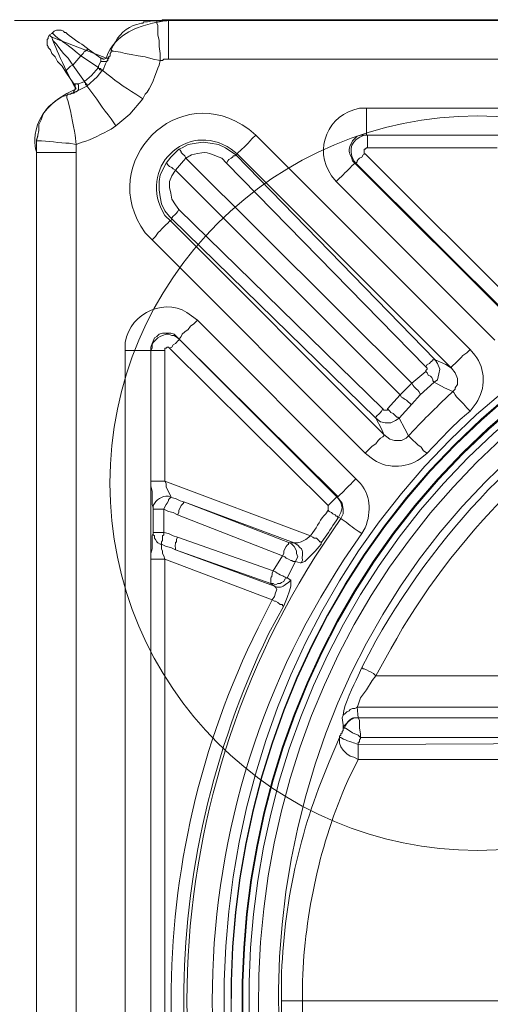
# Model space of a CAD drawing. Extents: x 21903 to 39780, y -19159 to 7520.
# Drawn here: x 35380 to 35522, y -11752 to -11454 of the extents above; entities that cross this region are included whole.
import ezdxf

# ---------------------------------------------------------------- set-up
doc = ezdxf.new("R2010")
doc.units = 0
doc.header["$LTSCALE"] = 12
doc.header["$MEASUREMENT"] = 0
doc.layers.get('0').update_dxf_attribs({"linetype": 'CONTINUOUS'})
doc.layers.add('SEDIM. KOMORA', color=1, linetype='CONTINUOUS', lineweight=9)

# ---------------------------------------------------------------- blocks, each defined once
blk = doc.blocks.new('STORMBRIXX blok PRESJEK - tlocrt')
for p, q in [((600, 600), (1200, 600)), ((600, 0), (1200, 0))]:
    blk.add_line(p, q)
blk.add_circle((740, 140), 111.14)
blk = doc.blocks.new('STORMBRIXX inspekcijsko okno - tlocrt')
at = {"lineweight": 18}
for points in [[(40.2, 297.07), (553.94, 297.07)], [(555.7, 297.07), (553.59, 297.07)], [(553.94, 297.07), (555.7, 297.07), (556.05, 296.72), (557.47, 296.72)], [(556.05, 296.72), (556.4, 296.72)], [(556.4, 296.72), (557.47, 296.72), (558.52, 296.72)], [(556.4, 284.74), (556.4, 286.84), (556.76, 288.96), (556.76, 290.72), (557.11, 292.49), (557.11, 295.3), (557.47, 296.01), (557.47, 296.72)], [(557.47, 296.72), (558.88, 296.72), (560.28, 296.37), (561.35, 296.37), (561.7, 296.01), (562.05, 296.01)], [(582.85, 283.32), (584.26, 285.43), (585.66, 286.84), (587.08, 288.61), (587.79, 289.66), (588.85, 290.72), (589.2, 291.78), (589.55, 292.13), (589.9, 292.49)], [(589.2, 292.84), (588.85, 293.19), (588.49, 293.55), (587.79, 293.89), (586.38, 293.89), (585.66, 293.55), (585.32, 293.19)], [(589.2, 292.84), (589.9, 292.49)], [(590.26, 288.61), (590.26, 288.96), (590.61, 289.31), (590.61, 291.09), (590.26, 291.42), (590.26, 291.78), (589.9, 292.49)], [(571.22, 287.9), (570.86, 287.55), (570.51, 287.55), (568.39, 287.19), (566.99, 286.84), (565.22, 286.49), (563.11, 286.14), (560.99, 285.78), (558.52, 285.08), (556.4, 284.74)], [(571.22, 287.9), (571.22, 287.19), (571.57, 286.84), (571.57, 286.14), (571.92, 285.78), (571.92, 285.43), (572.27, 285.08)], [(574.39, 285.43), (574.03, 285.43), (573.68, 285.08), (573.33, 285.08), (572.63, 285.43), (572.27, 285.43), (571.92, 285.78), (571.57, 286.14), (571.57, 286.49)], [(574.39, 285.43), (577.91, 287.9)], [(580.38, 286.14), (575.1, 282.61)], [(580.38, 286.14), (580.03, 286.49), (579.68, 286.84), (579.33, 287.55), (578.98, 287.55), (578.62, 287.9), (578.27, 287.9), (578.27, 288.25), (577.91, 287.9)], [(582.85, 283.32), (580.38, 286.14)], [(590.26, 288.61), (589.9, 288.25), (589.55, 287.9), (589.2, 286.84), (588.14, 285.78), (587.43, 284.37), (586.02, 282.97), (584.97, 281.2)], [(553.94, 285.08), (40.2, 285.08)], [(556.4, 284.74), (555.7, 284.74), (555.35, 285.08), (553.94, 285.08)], [(574.03, 281.9), (573.68, 281.9), (572.98, 283.67), (572.27, 285.08)], [(574.39, 284.37), (572.63, 284.37), (572.27, 284.74), (572.27, 285.08)], [(574.39, 284.37), (574.74, 283.67), (575.1, 282.97), (575.1, 282.61), (575.1, 282.27), (574.39, 282.27), (574.39, 281.9), (574.03, 281.9)], [(574.39, 285.43), (574.39, 284.37)], [(579.33, 278.38), (582.85, 283.32)], [(584.97, 281.2), (584.97, 281.56), (584.62, 281.9), (584.26, 282.27), (583.91, 282.61), (583.55, 282.97), (582.85, 283.32)], [(575.1, 282.61), (575.1, 282.27), (574.74, 282.27), (574.74, 281.9), (574.03, 281.9), (574.03, 281.56)], [(574.03, 281.56), (574.03, 281.9)], [(578.62, 276.97), (575.45, 279.79), (574.03, 281.56)], [(575.1, 282.61), (575.1, 282.61)], [(575.1, 282.61), (577.21, 280.14), (579.33, 278.38)], [(584.97, 281.2), (582.5, 277.67)], [(579.33, 278.38), (579.33, 278.02), (578.98, 278.02), (578.98, 277.32), (578.62, 277.32), (578.62, 276.97)], [(579.33, 278.38), (579.33, 278.02), (578.98, 278.02), (578.98, 277.67), (578.62, 277.67), (578.62, 276.97)], [(579.33, 278.38), (579.33, 278.38)], [(579.33, 278.38), (580.03, 278.02), (581.09, 277.67), (581.44, 277.67)], [(581.44, 277.67), (581.09, 277.32), (581.09, 275.92), (581.44, 275.56), (581.79, 275.21)], [(581.44, 277.67), (582.5, 277.67)], [(583.55, 274.5), (582.85, 274.86), (582.5, 275.21), (582.5, 275.56), (582.15, 275.92), (582.15, 277.32), (582.5, 277.67)], [(581.79, 275.21), (581.44, 275.56), (580.03, 276.26), (578.62, 276.97)], [(578.62, 276.97), (578.62, 276.97)], [(581.79, 275.21), (582.15, 275.21), (582.5, 274.86), (583.2, 274.86), (583.55, 274.5), (584.26, 274.5), (584.62, 274.15)], [(569.8, 264.98), (565.57, 268.51), (561.7, 273.09)], [(99.79, 270.27), (494, 270.27)], [(593.08, 265.34), (593.08, 263.57), (593.43, 262.16), (593.78, 260.39)], [(494, 262.16), (99.79, 262.16)], [(454.5, 262.16), (493.64, 262.16)], [(462.61, 197.28), (527.49, 262.16)], [(493.64, 262.16), (494, 262.16)], [(497.51, 253.7), (498.23, 254.4), (498.58, 255.46), (498.93, 256.16), (499.28, 257.23), (499.28, 257.93), (498.93, 258.99), (498.58, 259.69), (498.23, 260.39), (497.51, 261.11), (496.82, 261.81), (495.76, 262.16), (494, 262.16)], [(533.49, 256.16), (536.66, 258.29), (538.77, 259.34), (541.25, 259.69), (543.36, 260.04), (545.48, 259.69), (547.94, 259.34), (549.71, 258.29), (550.76, 257.93)], [(593.43, 261.81), (593.78, 260.75)], [(593.78, 260.39), (593.78, 259.34)], [(593.78, 259.34), (593.78, 259.34)], [(446.75, 208.92), (494.35, 256.52)], [(493.64, 258.29), (454.5, 258.29)], [(533.13, 256.52), (468.25, 191.64)], [(494.35, 256.52), (494.7, 256.52), (494.7, 257.93), (494.35, 257.93), (494, 258.29), (493.64, 258.29)], [(497.17, 253.7), (496.82, 254.05), (496.82, 254.4), (496.47, 254.76), (496.11, 255.12), (495.4, 255.46), (495.05, 256.16), (494.35, 256.52)], [(533.49, 256.16), (533.13, 256.52)], [(550.76, 257.93), (551.82, 256.87), (553.23, 255.46), (554.64, 253.7)], [(581.79, 256.87), (581.79, -256.87)], [(593.78, 256.52), (593.78, 258.63)], [(593.78, -256.87), (593.78, 256.87)], [(497.17, 253.7), (449.57, 206.1)], [(449.57, 205.74), (497.51, 253.7)], [(473.19, 194.12), (533.49, 256.16)], [(536.31, 253.7), (476.01, 191.99)], [(480.24, 187.06), (548.65, 255.12)], [(497.51, 253.7), (497.17, 253.7)], [(533.49, 256.16), (533.84, 255.83), (534.19, 255.83), (534.54, 255.46), (534.9, 255.12), (535.6, 254.76), (535.96, 254.4), (536.31, 253.7)], [(551.82, 251.58), (549.36, 254.4), (548.65, 255.12)], [(554.64, 253.7), (554.29, 253.7), (554.29, 253.35), (553.94, 252.99), (553.59, 252.64), (552.88, 252.29), (552.53, 251.93), (551.82, 251.58)], [(554.64, 253.7), (556.4, 250.17), (556.76, 248.06), (556.76, 245.59), (556.4, 243.48), (556.05, 241.36), (555, 239.24), (553.59, 237.49), (552.88, 236.77)], [(551.82, 251.58), (483.77, 183.53)], [(550.76, 239.6), (551.82, 241), (552.88, 242.76), (553.23, 244.53), (553.59, 246.3), (553.59, 248.06), (552.88, 249.82), (551.82, 251.58)], [(503.16, 248.06), (455.21, 200.1)], [(489.06, 179.3), (550.76, 239.6)], [(488.7, 171.54), (553.23, 236.07)], [(552.88, 236.77), (491.17, 176.49)], [(552.88, 236.77), (553.23, 236.07)], [(558.88, 230.43), (494.35, 165.9)], [(497.17, 158.15), (545.12, 206.1)], [(550.76, 200.46), (550.4, 200.81), (550.06, 201.16), (549.71, 201.87), (549, 202.57), (547.94, 203.27), (547.24, 204.34), (546.18, 205.04), (545.12, 206.1)], [(502.81, 152.85), (550.76, 200.46)], [(550.76, 200.46), (502.81, 152.51)], [(559.22, 196.93), (559.22, 197.99), (558.88, 199.04), (558.52, 199.75), (558.17, 200.81), (557.47, 201.16), (556.76, 201.87), (555.7, 202.23), (553.23, 202.23), (552.17, 201.87), (550.76, 200.46)], [(550.76, 200.46), (551.12, 200.81), (552.17, 201.51), (552.88, 201.51), (553.94, 201.87), (554.64, 201.87), (555.7, 201.51), (556.4, 201.16), (557.11, 200.81), (557.82, 200.1), (558.52, 199.4), (558.88, 198.69), (558.88, 197.63), (559.22, 196.93)], [(553.59, 197.63), (552.88, 197.99), (552.53, 198.69), (551.82, 199.04), (551.47, 199.4), (551.12, 199.75), (550.76, 200.1), (550.76, 200.46)], [(550.76, 200.46), (550.76, 200.46)], [(553.59, 197.63), (505.63, 150.05)], [(555, 196.93), (555, 197.63), (554.64, 197.63), (554.29, 197.99), (553.94, 197.99), (553.59, 197.63)], [(555, 157.44), (555, 196.93)], [(559.22, 196.93), (559.22, 157.44)], [(559.22, 196.93), (559.22, 196.93)], [(559.22, 196.93), (559.22, -196.93)], [(468.25, 191.64), (470.02, 192.7), (473.19, 194.12)], [(473.54, 187.41), (472.49, 188.11), (472.13, 189.87), (471.78, 191.29), (472.49, 193.05), (473.19, 194.12)], [(476.01, 191.99), (475.66, 192.7), (474.96, 193.05), (474.6, 193.41), (474.25, 193.75), (473.89, 194.12), (473.19, 194.12)], [(468.25, 191.64), (467.2, 190.23), (466.49, 188.47), (466.49, 186.71), (467.2, 185.64), (467.2, 185.31), (467.9, 184.6)], [(476.01, 191.99), (475.66, 191.64), (475.66, 191.29), (476.01, 190.94), (476.01, 190.59)], [(476.01, 190.59), (475.66, 190.23), (475.31, 189.52), (474.6, 189.17), (474.25, 188.82), (473.89, 188.11), (473.89, 187.77), (473.54, 187.41)], [(476.01, 190.59), (480.24, 187.06)], [(473.54, 187.41), (470.37, 185.64), (467.9, 184.6)], [(477.77, 183.53), (473.54, 187.41)], [(480.24, 187.06), (479.88, 186.35), (479.54, 186), (478.84, 185.31), (478.48, 184.94), (478.13, 184.6), (477.77, 183.88), (477.77, 183.53)], [(480.24, 187.06), (483.77, 183.53)], [(480.24, 180.71), (477.77, 183.53)], [(483.77, 183.53), (487.65, 179.3)], [(484.12, 176.49), (480.24, 180.71)], [(487.65, 179.3), (486.95, 178.59), (486.59, 178.24), (485.88, 177.89), (485.53, 177.53), (485.18, 177.18), (484.83, 176.83), (484.48, 176.83), (484.12, 176.49)], [(487.65, 179.3), (487.65, 178.96), (488.7, 178.96), (489.06, 179.3)], [(484.12, 176.49), (482.36, 173.31), (481.3, 171.19)], [(491.17, 176.49), (489.76, 175.42), (488.36, 175.07), (486.59, 175.07), (485.18, 175.78), (484.12, 176.49)], [(488.7, 171.54), (489.41, 173.31), (491.17, 176.49)], [(481.3, 171.19), (480.95, 170.84), (480.6, 170.48), (479.88, 169.78), (479.19, 169.08), (478.48, 168.37), (477.42, 167.68), (476.72, 166.61), (475.66, 165.9)], [(481.3, 171.19), (482.01, 170.48), (483.42, 169.78), (485.53, 169.78), (486.95, 170.14), (488.7, 171.54)], [(488.7, 171.54), (488.7, 171.19), (489.06, 170.84), (489.76, 170.48), (490.47, 169.78), (491.17, 168.72), (492.23, 168.01), (493.29, 166.97), (494.35, 165.9)], [(510.92, 140.86), (555, 157.44)], [(553.23, 152.51), (553.23, 152.85), (553.59, 153.56), (553.94, 154.26), (554.29, 154.97), (554.64, 155.68), (554.64, 156.73), (555, 157.44)], [(559.22, 157.44), (559.22, 156.03), (558.88, 154.26), (558.88, 150.38), (558.52, 149.34), (558.52, 148.98)], [(502.81, 152.51), (502.46, 152.15), (501.4, 150.74), (501.05, 148.98), (501.05, 147.57), (501.75, 146.15)], [(502.46, 146.51), (501.75, 147.92), (501.4, 149.34), (501.75, 151.09), (502.81, 152.51), (502.81, 152.85)], [(502.81, 152.85), (502.81, 152.51)], [(549, 151.09), (550.4, 151.45), (551.82, 152.15), (553.23, 152.51)], [(553.23, 152.51), (553.59, 152.15), (553.94, 151.8), (553.94, 151.45), (554.29, 150.74), (554.64, 150.38), (555, 149.68), (555.35, 148.98)], [(505.63, 150.05), (505.63, 148.62)], [(549, 151.09), (515.86, 138.75)], [(517.27, 138.75), (549, 151.09)], [(549, 151.09), (549.36, 151.09), (549.36, 150.74), (549.71, 150.38), (550.06, 150.05), (550.4, 149.34), (550.76, 148.62), (550.76, 147.92), (551.12, 147.21)], [(555.35, 148.98), (553.94, 148.27), (552.53, 147.92), (551.12, 147.21)], [(555.35, 141.92), (555.35, 148.98)], [(558.52, 148.98), (558.52, 141.92)], [(501.75, 146.15), (502.46, 146.51)], [(505.63, 148.62), (505.28, 148.27), (504.58, 147.92), (504.22, 147.57), (503.51, 147.21), (503.16, 146.86), (502.81, 146.86), (502.81, 146.51), (502.46, 146.51)], [(551.12, 147.21), (519.38, 134.88)], [(510.92, 140.86), (510.22, 140.52), (509.86, 140.16), (509.15, 140.16), (508.45, 139.46), (508.1, 139.1), (507.75, 139.1), (507.75, 138.75)], [(510.92, 140.86), (512.33, 139.81), (513.74, 139.1), (514.8, 138.75), (515.86, 138.75)], [(522.21, 130.29), (551.12, 140.52)], [(551.12, 140.52), (552.53, 140.86), (553.94, 141.57), (555.35, 141.92)], [(555.35, 141.92), (555.35, 141.23), (555.7, 140.86), (555.7, 139.46), (556.05, 139.1), (556.05, 138.4)], [(558.52, 141.92), (558.52, 141.23), (558.17, 140.86), (558.17, 140.16), (557.82, 139.81), (557.47, 139.1), (557.11, 138.75), (556.4, 138.4), (556.05, 138.4)], [(558.52, 141.92), (558.52, 141.57), (558.88, 140.86), (558.88, 136.98), (559.22, 135.58), (559.22, 133.82)], [(513.74, 132.75), (512.68, 133.11), (509.51, 136.28), (507.75, 138.4), (507.75, 138.75)], [(515.5, 133.11), (515.14, 133.82), (514.8, 134.52), (515.14, 135.58), (515.14, 136.28), (515.5, 136.98), (515.86, 137.69), (516.56, 138.4), (517.27, 138.75)], [(515.86, 138.75), (517.27, 138.75)], [(517.27, 138.75), (517.62, 138.75), (517.62, 138.4), (517.97, 138.04), (518.33, 137.69), (518.68, 136.98), (519.03, 136.28), (519.03, 135.58), (519.38, 134.88)], [(556.05, 138.4), (554.64, 137.69), (553.23, 137.34), (551.82, 136.63)], [(555, 133.82), (555.35, 134.88), (555.7, 135.58), (555.7, 136.28), (556.05, 136.98), (556.05, 138.4)], [(519.38, 134.88), (518.68, 134.52), (518.33, 134.17), (517.62, 133.82), (516.91, 133.46), (516.56, 133.46), (516.21, 133.11), (515.5, 133.11)], [(519.38, 134.88), (522.21, 130.29)], [(521.85, 125.7), (551.82, 136.63)], [(551.82, 136.63), (522.91, 126.41)], [(515.5, 133.11), (514.1, 132.75), (513.74, 132.75)], [(517.97, 128.17), (515.5, 133.11)], [(555, 133.82), (522.56, 121.47)], [(555, 133.82), (555, -133.46)], [(558.52, -148.62), (558.52, -141.92), (558.52, -141.22), (558.88, -140.51), (558.88, -136.98), (559.22, -135.22), (559.22, -133.46), (559.22, 133.82)], [(516.91, 127.47), (517.97, 128.17)], [(522.91, 126.41), (522.21, 126.41), (521.5, 126.07), (520.79, 126.41), (520.09, 126.41), (519.74, 126.76), (519.03, 127.11), (518.68, 127.82), (517.97, 128.17)], [(519.03, 119.71), (517.97, 122.18), (517.27, 124.29), (516.91, 125.7), (516.91, 127.47)], [(521.85, 125.7), (521.5, 125.35), (521.14, 124.64), (521.5, 123.6), (521.85, 122.53), (522.56, 121.47)], [(522.91, 126.41), (521.85, 125.7)], [(519.03, 119.71), (519.38, 119.71), (519.38, 120.06), (520.09, 120.06), (520.79, 120.76), (521.5, 121.12), (521.85, 121.12), (522.56, 121.47)], [(491.17, 98.56), (440.75, 98.56)], [(491.17, 98.56), (491.88, 99.26), (492.59, 99.62), (493.29, 99.96), (494, 100.32), (494.7, 100.67), (495.05, 100.67), (495.4, 101.02)], [(491.17, 98.56), (492.23, 97.15), (494, 94.32), (495.76, 91.85), (496.47, 89.74), (496.82, 89.03)], [(440.75, 89.03), (496.82, 89.03)], [(496.82, 89.03), (496.47, 85.86)], [(496.82, 89.03), (497.51, 88.68), (498.23, 88.68), (498.93, 88.34), (499.28, 87.97), (499.99, 87.63), (500.34, 87.27), (501.05, 86.57), (501.4, 85.86)], [(496.47, 85.86), (496.47, 85.86), (421.71, 85.86)], [(495.76, 79.86), (495.76, 80.93), (496.11, 82.69), (496.11, 85.15), (496.47, 85.86)], [(496.47, 85.86), (497.87, 85.86), (498.23, 85.5), (498.93, 85.15), (499.64, 84.45), (499.99, 84.09), (500.34, 83.39), (500.7, 82.69)], [(502.11, 79.86), (502.11, 80.22), (501.75, 80.57), (501.75, 80.93), (501.4, 81.28), (501.4, 81.63), (501.05, 81.99), (501.05, 83.04), (501.05, 83.74), (501.4, 85.86)], [(495.76, 79.86), (496.47, 80.57), (498.23, 81.28), (499.28, 81.99), (500.34, 82.69), (500.7, 82.69)], [(500.7, 82.69), (501.05, 83.04)], [(496.47, 77.75), (414.66, 78.1)], [(421.71, 79.86), (495.76, 79.86)], [(495.76, 79.86), (495.76, 79.52), (496.11, 79.16), (496.11, 78.46), (496.47, 78.46), (496.47, 77.75)], [(496.47, 73.18), (497.87, 73.87), (498.93, 74.22), (499.99, 74.93), (501.05, 75.99), (501.75, 77.05), (502.11, 78.1), (502.11, 79.86)], [(414.66, 73.18), (496.47, 73.18)], [(513.39, 0.19), (353.31, 0.19)]]:
    blk.add_lwpolyline(points, dxfattribs=at)
at = {"lineweight": 0}
blk.add_open_spline([(572.63, 285.43), (572.63, 285.43), (570.86, 297.07), (548.04, 297.07), (525.22, 297.07), (38.79, 297.07), (38.79, 297.07), (38.79, 297.07), (24.99, 297.07), (21.5, 285.43), (14.11, 289.31), (0.13, 297), (0.13, 297), (0.13, 297), (11.99, 275.21), (11.99, 275.21), (11.99, 275.21), (0.69, 272.42), (0.36, 259.69), (0, 246.96), (0, -256.52), (0, -256.52), (0, -256.52), (-1.49, -272.45), (12.68, -276.97), (9.17, -281.55), (4.59, -292.84), (4.59, -292.84), (4.59, -292.84), (21.5, -284.37), (21.5, -284.37), (21.5, -284.37), (19.59, -296.72), (40.55, -296.72), (61.49, -296.72), (554.29, -297.07), (554.29, -297.07), (554.29, -297.07), (568.12, -299.83), (572.27, -285.43), (579.68, -288.96), (588.49, -292.13), (588.49, -292.13), (588.49, -292.13), (582.73, -275.18), (582.73, -275.18), (582.73, -275.18), (593.78, -272.45), (593.78, -253.27), (593.78, -234.1), (593.78, 256.87), (593.78, 256.87), (593.78, 256.87), (598.25, 268.87), (581.82, 276.17), (586.02, 282.97), (589.2, 291.78), (589.2, 291.78), (589.2, 291.78), (572.63, 285.43), (572.63, 285.43)], degree=3, knots=[0, 0, 0, 0, 1, 1, 1, 2, 2, 2, 3, 3, 3, 4, 4, 4, 5, 5, 5, 6, 6, 6, 7, 7, 7, 8, 8, 8, 9, 9, 9, 10, 10, 10, 11, 11, 11, 12, 12, 12, 13, 13, 13, 14, 14, 14, 15, 15, 15, 16, 16, 16, 17, 17, 17, 18, 18, 18, 19, 19, 19, 20, 20, 20, 20], dxfattribs=at)
at = {"lineweight": 18}
for points, knots in [([(553.94, 297.07), (553.94, 297.07), (553.94, 296.72), (553.94, 296.72), (553.94, 293.54), (553.94, 290.37), (553.94, 287.19), (553.94, 287.19), (553.94, 285.08), (553.94, 285.08)], [0, 0, 0, 0, 1, 1, 1, 2, 2, 2, 3, 3, 3, 3]), ([(571.22, 287.9), (571.22, 287.9), (570.51, 289.31), (570.51, 289.31), (569.18, 292.27), (566.64, 294.82), (563.46, 295.65), (563.46, 295.65), (562.05, 296.01), (562.05, 296.01)], [0, 0, 0, 0, 1, 1, 1, 2, 2, 2, 3, 3, 3, 3]), ([(577.91, 287.9), (577.91, 287.9), (579.68, 289.31), (579.68, 289.31), (580.64, 289.92), (584.26, 292.35), (584.97, 293.19), (584.97, 293.19), (585.32, 293.19), (585.32, 293.19)], [0, 0, 0, 0, 1, 1, 1, 2, 2, 2, 3, 3, 3, 3]), ([(589.2, 292.84), (589.2, 292.84), (588.85, 292.84), (588.85, 292.84), (587.16, 291.04), (584.04, 289.34), (582.15, 287.55), (582.15, 287.55), (580.38, 286.14), (580.38, 286.14)], [0, 0, 0, 0, 1, 1, 1, 2, 2, 2, 3, 3, 3, 3]), ([(561.7, 273.09), (561.7, 273.09), (560.99, 274.5), (560.99, 274.5), (559.27, 275.71), (557.57, 281.3), (556.76, 283.32), (556.76, 283.32), (556.4, 284.74), (556.4, 284.74)], [0, 0, 0, 0, 1, 1, 1, 2, 2, 2, 3, 3, 3, 3]), ([(561.7, 273.09), (561.7, 273.09), (563.81, 274.5), (563.81, 274.5), (567.03, 276.53), (570.72, 279.15), (573.68, 281.56), (573.68, 281.56), (574.03, 281.56), (574.03, 281.56)], [0, 0, 0, 0, 1, 1, 1, 2, 2, 2, 3, 3, 3, 3]), ([(527.49, 262.16), (527.49, 262.16), (529.61, 263.93), (529.61, 263.93), (550.67, 279.63), (576.19, 253.87), (560.99, 232.54), (560.99, 232.54), (558.88, 230.43), (558.88, 230.43)], [0, 0, 0, 0, 1, 1, 1, 2, 2, 2, 3, 3, 3, 3]), ([(569.8, 264.98), (569.8, 264.98), (571.22, 267.11), (571.22, 267.11), (573.86, 270.06), (575.74, 273.57), (578.27, 276.62), (578.27, 276.62), (578.62, 276.97), (578.62, 276.97)], [0, 0, 0, 0, 1, 1, 1, 2, 2, 2, 3, 3, 3, 3]), ([(581.79, 259.34), (581.79, 259.34), (582.15, 262.16), (582.15, 262.16), (582.71, 264.98), (583.71, 270.87), (584.62, 273.46), (584.62, 273.46), (584.62, 274.15), (584.62, 274.15)], [0, 0, 0, 0, 1, 1, 1, 2, 2, 2, 3, 3, 3, 3]), ([(593.08, 265.34), (593.08, 265.34), (592.37, 266.74), (592.37, 266.74), (591.72, 270.06), (588.69, 272.15), (586.02, 273.79), (586.02, 273.79), (584.62, 274.15), (584.62, 274.15)], [0, 0, 0, 0, 1, 1, 1, 2, 2, 2, 3, 3, 3, 3]), ([(494, 262.16), (494, 262.16), (494, 262.51), (494, 262.51), (494, 264.63), (494, 266.74), (494, 268.86), (494, 268.86), (494, 270.27), (494, 270.27)], [0, 0, 0, 0, 1, 1, 1, 2, 2, 2, 3, 3, 3, 3]), ([(494, 270.27), (494, 270.27), (496.11, 270.27), (496.11, 270.27), (505.69, 268.35), (510.16, 258.06), (504.58, 249.82), (504.58, 249.82), (503.16, 248.06), (503.16, 248.06)], [0, 0, 0, 0, 1, 1, 1, 2, 2, 2, 3, 3, 3, 3]), ([(553.23, 236.07), (553.23, 236.07), (555, 237.83), (555, 237.83), (563.73, 251.82), (548.53, 266.98), (534.9, 257.93), (534.9, 257.93), (533.13, 256.52), (533.13, 256.52)], [0, 0, 0, 0, 1, 1, 1, 2, 2, 2, 3, 3, 3, 3]), ([(581.79, 259.34), (581.79, 259.34), (580.03, 260.04), (580.03, 260.04), (577.21, 260.55), (573.91, 262.71), (571.22, 263.93), (571.22, 263.93), (569.8, 264.98), (569.8, 264.98)], [0, 0, 0, 0, 1, 1, 1, 2, 2, 2, 3, 3, 3, 3]), ([(493.64, 262.16), (493.64, 262.16), (493.64, 261.81), (493.64, 261.81), (493.64, 260.86), (493.64, 259.93), (493.64, 258.99), (493.64, 258.99), (493.64, 258.29), (493.64, 258.29)], [0, 0, 0, 0, 1, 1, 1, 2, 2, 2, 3, 3, 3, 3]), ([(493.64, 262.16), (493.64, 262.16), (494.7, 262.16), (494.7, 262.16), (498.62, 260.65), (499.57, 258.21), (497.87, 254.4), (497.87, 254.4), (497.17, 253.7), (497.17, 253.7)], [0, 0, 0, 0, 1, 1, 1, 2, 2, 2, 3, 3, 3, 3]), ([(527.49, 262.16), (527.49, 262.16), (528.55, 261.11), (528.55, 261.11), (530.63, 258.57), (530.81, 258.88), (532.77, 256.87), (532.77, 256.87), (533.13, 256.52), (533.13, 256.52)], [0, 0, 0, 0, 1, 1, 1, 2, 2, 2, 3, 3, 3, 3]), ([(593.78, 260.39), (593.78, 260.39), (593.43, 260.39), (593.43, 260.39), (590.57, 260.57), (586.69, 259.56), (583.91, 259.69), (583.91, 259.69), (581.79, 259.34), (581.79, 259.34)], [0, 0, 0, 0, 1, 1, 1, 2, 2, 2, 3, 3, 3, 3]), ([(581.79, 256.87), (581.79, 256.87), (581.79, 257.23), (581.79, 257.23), (581.79, 257.81), (581.79, 258.4), (581.79, 258.99), (581.79, 258.99), (581.79, 259.34), (581.79, 259.34)], [0, 0, 0, 0, 1, 1, 1, 2, 2, 2, 3, 3, 3, 3]), ([(593.78, 260.39), (593.78, 260.39), (593.78, 260.04), (593.78, 260.04), (593.78, 259.22), (593.78, 258.4), (593.78, 257.58), (593.78, 257.58), (593.78, 256.87), (593.78, 256.87)], [0, 0, 0, 0, 1, 1, 1, 2, 2, 2, 3, 3, 3, 3]), ([(548.65, 255.12), (548.65, 255.12), (546.89, 256.16), (546.89, 256.16), (541.36, 257.34), (542.9, 257.06), (537.72, 255.12), (537.72, 255.12), (536.31, 253.7), (536.31, 253.7)], [0, 0, 0, 0, 1, 1, 1, 2, 2, 2, 3, 3, 3, 3]), ([(550.76, 257.93), (550.76, 257.93), (550.4, 257.58), (550.4, 257.58), (549.47, 256.72), (550.86, 257.47), (549, 255.83), (549, 255.83), (548.65, 255.12), (548.65, 255.12)], [0, 0, 0, 0, 1, 1, 1, 2, 2, 2, 3, 3, 3, 3]), ([(593.78, 256.87), (593.78, 256.87), (593.08, 256.87), (593.08, 256.87), (590.02, 256.87), (586.96, 256.87), (583.91, 256.87), (583.91, 256.87), (581.79, 256.87), (581.79, 256.87)], [0, 0, 0, 0, 1, 1, 1, 2, 2, 2, 3, 3, 3, 3]), ([(497.51, 253.7), (497.51, 253.7), (497.87, 253.35), (497.87, 253.35), (499.28, 251.93), (500.7, 250.52), (502.11, 249.11), (502.11, 249.11), (503.16, 248.06), (503.16, 248.06)], [0, 0, 0, 0, 1, 1, 1, 2, 2, 2, 3, 3, 3, 3]), ([(296.89, 241), (296.89, 241), (306.06, 240.66), (306.06, 240.66), (306.06, 240.66), (315.22, 240.3), (315.22, 240.3), (616.54, 205.17), (608.48, -216.97), (306.06, -240.65), (306.06, -240.65), (287.72, -240.65), (287.72, -240.65), (-14.6, -216.71), (-22.61, 204.92), (278.56, 240.3), (278.56, 240.3), (287.72, 240.66), (287.72, 240.66), (287.72, 240.66), (296.89, 241), (296.89, 241)], [0, 0, 0, 0, 1, 1, 1, 2, 2, 2, 3, 3, 3, 4, 4, 4, 5, 5, 5, 6, 6, 6, 7, 7, 7, 7]), ([(296.89, 238.89), (296.89, 238.89), (287.72, 238.89), (287.72, 238.89), (287.72, 238.89), (278.56, 238.2), (278.56, 238.2), (-19.95, 203.58), (-11.85, -215.42), (287.72, -238.52), (287.72, -238.52), (296.89, -238.88), (296.89, -238.88), (296.89, -238.88), (306.06, -238.52), (306.06, -238.52), (605.7, -215.66), (613.82, 203.85), (315.22, 238.2), (315.22, 238.2), (306.06, 238.89), (306.06, 238.89), (306.06, 238.89), (296.89, 238.89), (296.89, 238.89)], [0, 0, 0, 0, 1, 1, 1, 2, 2, 2, 3, 3, 3, 4, 4, 4, 5, 5, 5, 6, 6, 6, 7, 7, 7, 8, 8, 8, 8]), ([(296.89, 238.89), (296.89, 238.89), (278.56, 238.2), (278.56, 238.2), (-19.65, 202.87), (-11.8, -214.67), (287.72, -238.52), (287.72, -238.52), (306.06, -238.52), (306.06, -238.52), (605.72, -214.9), (613.58, 203.11), (315.22, 238.2), (315.22, 238.2), (296.89, 238.89), (296.89, 238.89)], [0, 0, 0, 0, 1, 1, 1, 2, 2, 2, 3, 3, 3, 4, 4, 4, 5, 5, 5, 5]), ([(552.88, 236.77), (552.88, 236.77), (552.88, 237.13), (552.88, 237.13), (552.29, 237.71), (551.7, 238.3), (551.12, 238.89), (551.12, 238.89), (550.76, 239.6), (550.76, 239.6)], [0, 0, 0, 0, 1, 1, 1, 2, 2, 2, 3, 3, 3, 3]), ([(558.88, 230.43), (558.88, 230.43), (557.82, 231.48), (557.82, 231.48), (557.05, 232.96), (554.8, 234.71), (553.59, 236.07), (553.59, 236.07), (553.23, 236.07), (553.23, 236.07)], [0, 0, 0, 0, 1, 1, 1, 2, 2, 2, 3, 3, 3, 3]), ([(296.89, 235.36), (296.89, 235.36), (306.06, 235.01), (306.06, 235.01), (306.06, 235.01), (315.22, 234.66), (315.22, 234.66), (608.97, 199.73), (600.96, -211.57), (306.06, -235.01), (306.06, -235.01), (287.72, -235.01), (287.72, -235.01), (-7.2, -211.14), (-15.16, 199.3), (278.56, 234.66), (278.56, 234.66), (287.72, 235.01), (287.72, 235.01), (287.72, 235.01), (296.89, 235.36), (296.89, 235.36)], [0, 0, 0, 0, 1, 1, 1, 2, 2, 2, 3, 3, 3, 4, 4, 4, 5, 5, 5, 6, 6, 6, 7, 7, 7, 7]), ([(296.89, 235.36), (296.89, 235.36), (287.72, 235.36), (287.72, 235.36), (287.72, 235.36), (278.56, 234.66), (278.56, 234.66), (-15.14, 200.59), (-7.11, -212.44), (287.72, -235.01), (287.72, -235.01), (296.89, -235.35), (296.89, -235.35), (296.89, -235.35), (306.06, -235.01), (306.06, -235.01), (601.22, -212.44), (609.28, 200.59), (315.22, 234.66), (315.22, 234.66), (306.06, 235.36), (306.06, 235.36), (306.06, 235.36), (296.89, 235.36), (296.89, 235.36)], [0, 0, 0, 0, 1, 1, 1, 2, 2, 2, 3, 3, 3, 4, 4, 4, 5, 5, 5, 6, 6, 6, 7, 7, 7, 8, 8, 8, 8]), ([(296.89, 233.25), (296.89, 233.25), (288.08, 233.25), (288.08, 233.25), (288.08, 233.25), (278.91, 232.54), (278.91, 232.54), (-12.41, 198.86), (-4.32, -210.64), (288.08, -232.89), (288.08, -232.89), (296.89, -233.25), (296.89, -233.25), (296.89, -233.25), (306.06, -232.89), (306.06, -232.89), (598.65, -209.85), (606.4, 198.56), (314.87, 232.54), (314.87, 232.54), (306.06, 233.25), (306.06, 233.25), (306.06, 233.25), (296.89, 233.25), (296.89, 233.25)], [0, 0, 0, 0, 1, 1, 1, 2, 2, 2, 3, 3, 3, 4, 4, 4, 5, 5, 5, 6, 6, 6, 7, 7, 7, 8, 8, 8, 8]), ([(296.89, 230.43), (296.89, 230.43), (306.06, 230.43), (306.06, 230.43), (306.06, 230.43), (314.87, 229.72), (314.87, 229.72), (600.03, 196.53), (595.98, -202.11), (310.29, -230.07), (310.29, -230.07), (292.31, -230.07), (292.31, -230.07), (0.75, -213.27), (-11.26, 195.64), (278.91, 229.72), (278.91, 229.72), (288.08, 230.43), (288.08, 230.43), (288.08, 230.43), (296.89, 230.43), (296.89, 230.43)], [0, 0, 0, 0, 1, 1, 1, 2, 2, 2, 3, 3, 3, 4, 4, 4, 5, 5, 5, 6, 6, 6, 7, 7, 7, 7]), ([(296.89, 224.43), (296.89, 224.43), (288.08, 224.43), (288.08, 224.43), (288.08, 224.43), (279.26, 223.73), (279.26, 223.73), (1.8, 191.08), (5.82, -196.23), (283.49, -224.08), (283.49, -224.08), (292.66, -224.43), (292.66, -224.43), (292.66, -224.43), (301.47, -224.43), (301.47, -224.43), (585.51, -206.65), (597.29, 189.93), (314.52, 223.73), (314.52, 223.73), (305.71, 224.43), (305.71, 224.43), (305.71, 224.43), (296.89, 224.43), (296.89, 224.43)], [0, 0, 0, 0, 1, 1, 1, 2, 2, 2, 3, 3, 3, 4, 4, 4, 5, 5, 5, 6, 6, 6, 7, 7, 7, 8, 8, 8, 8]), ([(545.12, 206.1), (545.12, 206.1), (546.89, 207.5), (546.89, 207.5), (554.15, 213.55), (565.57, 208.61), (566.99, 199.4), (566.99, 199.4), (566.99, 196.93), (566.99, 196.93)], [0, 0, 0, 0, 1, 1, 1, 2, 2, 2, 3, 3, 3, 3]), ([(397.73, 198.69), (397.73, 198.69), (406.2, 194.12), (406.2, 194.12), (442.14, 174.03), (470.74, 144.79), (491.17, 109.13), (491.17, 109.13), (495.4, 101.02), (495.4, 101.02)], [0, 0, 0, 0, 1, 1, 1, 2, 2, 2, 3, 3, 3, 3]), ([(462.61, 178.59), (462.61, 178.59), (460.85, 181.06), (460.85, 181.06), (457.87, 185.32), (457.91, 191.43), (461.21, 195.52), (461.21, 195.52), (462.61, 197.28), (462.61, 197.28)], [0, 0, 0, 0, 1, 1, 1, 2, 2, 2, 3, 3, 3, 3]), ([(462.61, 197.28), (462.61, 197.28), (463.67, 196.22), (463.67, 196.22), (465.11, 195.5), (466.9, 193.2), (468.25, 191.99), (468.25, 191.99), (468.25, 191.64), (468.25, 191.64)], [0, 0, 0, 0, 1, 1, 1, 2, 2, 2, 3, 3, 3, 3]), ([(545.12, -206.09), (545.12, -206.09), (546.89, -207.5), (546.89, -207.5), (554.76, -213.11), (565.39, -208.48), (566.99, -199.04), (566.99, -199.04), (566.99, -196.93), (566.99, -196.93), (566.99, -196.93), (566.99, 196.93), (566.99, 196.93)], [0, 0, 0, 0, 1, 1, 1, 2, 2, 2, 3, 3, 3, 4, 4, 4, 4]), ([(555, 196.93), (555, 196.93), (555.7, 196.93), (555.7, 196.93), (556.76, 196.93), (557.82, 196.93), (558.88, 196.93), (558.88, 196.93), (559.22, 196.93), (559.22, 196.93)], [0, 0, 0, 0, 1, 1, 1, 2, 2, 2, 3, 3, 3, 3]), ([(559.22, 196.93), (559.22, 196.93), (559.58, 196.93), (559.58, 196.93), (561.58, 196.93), (563.58, 196.93), (565.57, 196.93), (565.57, 196.93), (566.99, 196.93), (566.99, 196.93)], [0, 0, 0, 0, 1, 1, 1, 2, 2, 2, 3, 3, 3, 3]), ([(491.17, 98.56), (491.17, 98.56), (486.59, 106.66), (486.59, 106.66), (468.55, 140.05), (437.02, 171.64), (403.73, 189.87), (403.73, 189.87), (395.62, 194.12), (395.62, 194.12)], [0, 0, 0, 0, 1, 1, 1, 2, 2, 2, 3, 3, 3, 3]), ([(467.9, 184.6), (467.9, 184.6), (467.55, 184.24), (467.55, 184.24), (466.65, 182.39), (464.75, 181.32), (463.67, 179.65), (463.67, 179.65), (462.61, 178.59), (462.61, 178.59)], [0, 0, 0, 0, 1, 1, 1, 2, 2, 2, 3, 3, 3, 3]), ([(467.9, 184.6), (467.9, 184.6), (469.67, 182.83), (469.67, 182.83), (472.71, 179.89), (476.75, 176.04), (479.54, 172.96), (479.54, 172.96), (481.3, 171.19), (481.3, 171.19)], [0, 0, 0, 0, 1, 1, 1, 2, 2, 2, 3, 3, 3, 3]), ([(483.77, 183.53), (483.77, 183.53), (483.42, 182.83), (483.42, 182.83), (482.28, 182.18), (481.45, 181.71), (480.6, 180.71), (480.6, 180.71), (480.24, 180.71), (480.24, 180.71)], [0, 0, 0, 0, 1, 1, 1, 2, 2, 2, 3, 3, 3, 3]), ([(491.17, 176.49), (491.17, 176.49), (491.17, 176.83), (491.17, 176.83), (490.59, 177.42), (490, 178.01), (489.41, 178.59), (489.41, 178.59), (489.06, 179.3), (489.06, 179.3)], [0, 0, 0, 0, 1, 1, 1, 2, 2, 2, 3, 3, 3, 3]), ([(475.66, 165.9), (475.66, 165.9), (473.89, 167.68), (473.89, 167.68), (470.86, 171), (467.74, 174.23), (464.38, 177.18), (464.38, 177.18), (462.61, 178.59), (462.61, 178.59)], [0, 0, 0, 0, 1, 1, 1, 2, 2, 2, 3, 3, 3, 3]), ([(494.35, 165.9), (494.35, 165.9), (492.59, 164.49), (492.59, 164.49), (488.46, 161.06), (482.15, 161.29), (477.77, 164.14), (477.77, 164.14), (475.66, 165.9), (475.66, 165.9)], [0, 0, 0, 0, 1, 1, 1, 2, 2, 2, 3, 3, 3, 3]), ([(495.4, 141.57), (495.4, 141.57), (494.35, 143.33), (494.35, 143.33), (492.51, 148.33), (492.56, 153.4), (496.47, 157.44), (496.47, 157.44), (497.17, 158.15), (497.17, 158.15)], [0, 0, 0, 0, 1, 1, 1, 2, 2, 2, 3, 3, 3, 3]), ([(502.81, 152.51), (502.81, 152.51), (502.46, 152.85), (502.46, 152.85), (501.05, 154.26), (499.64, 155.68), (498.23, 157.09), (498.23, 157.09), (497.17, 158.15), (497.17, 158.15)], [0, 0, 0, 0, 1, 1, 1, 2, 2, 2, 3, 3, 3, 3]), ([(555, 157.44), (555, 157.44), (555.7, 157.44), (555.7, 157.44), (556.76, 157.44), (557.82, 157.44), (558.88, 157.44), (558.88, 157.44), (559.22, 157.44), (559.22, 157.44)], [0, 0, 0, 0, 1, 1, 1, 2, 2, 2, 3, 3, 3, 3]), ([(505.63, 150.05), (505.63, 150.05), (505.28, 150.38), (505.28, 150.38), (504.58, 151.1), (503.86, 151.8), (503.16, 152.51), (503.16, 152.51), (502.81, 152.85), (502.81, 152.85)], [0, 0, 0, 0, 1, 1, 1, 2, 2, 2, 3, 3, 3, 3]), ([(553.23, 152.51), (553.23, 152.51), (553.94, 152.85), (553.94, 152.85), (555.88, 153.16), (557.72, 151.69), (558.52, 150.05), (558.52, 150.05), (558.52, 148.98), (558.52, 148.98)], [0, 0, 0, 0, 1, 1, 1, 2, 2, 2, 3, 3, 3, 3]), ([(558.52, 148.98), (558.52, 148.98), (558.17, 148.98), (558.17, 148.98), (557.35, 148.98), (556.52, 148.98), (555.7, 148.98), (555.7, 148.98), (555.35, 148.98), (555.35, 148.98)], [0, 0, 0, 0, 1, 1, 1, 2, 2, 2, 3, 3, 3, 3]), ([(501.75, 146.15), (501.75, 146.15), (501.4, 145.8), (501.4, 145.8), (499.59, 144.87), (498.27, 143.24), (496.47, 142.27), (496.47, 142.27), (495.4, 141.57), (495.4, 141.57)], [0, 0, 0, 0, 1, 1, 1, 2, 2, 2, 3, 3, 3, 3]), ([(501.75, -145.8), (501.75, -145.8), (507.04, -138.04), (507.04, -138.04), (562.13, -54.73), (561.99, 55.07), (507.04, 138.4), (507.04, 138.4), (501.75, 146.15), (501.75, 146.15)], [0, 0, 0, 0, 1, 1, 1, 2, 2, 2, 3, 3, 3, 3]), ([(507.75, 138.75), (507.75, 138.75), (507.04, 139.81), (507.04, 139.81), (505.46, 141.57), (504.62, 143.64), (503.16, 145.45), (503.16, 145.45), (502.46, 146.51), (502.46, 146.51)], [0, 0, 0, 0, 1, 1, 1, 2, 2, 2, 3, 3, 3, 3]), ([(505.63, 148.62), (505.63, 148.62), (506.33, 147.57), (506.33, 147.57), (507.92, 146.12), (508.86, 143.65), (510.22, 141.92), (510.22, 141.92), (510.92, 140.86), (510.92, 140.86)], [0, 0, 0, 0, 1, 1, 1, 2, 2, 2, 3, 3, 3, 3]), ([(495.4, 141.57), (495.4, 141.57), (500.7, 133.82), (500.7, 133.82), (553.9, 53.26), (554.08, -53.02), (500.7, -133.46), (500.7, -133.46), (495.4, -141.22), (495.4, -141.22)], [0, 0, 0, 0, 1, 1, 1, 2, 2, 2, 3, 3, 3, 3]), ([(551.12, 140.52), (551.12, 140.52), (551.47, 139.81), (551.47, 139.81), (551.37, 137.95), (551.97, 140.28), (551.82, 136.98), (551.82, 136.98), (551.82, 136.63), (551.82, 136.63)], [0, 0, 0, 0, 1, 1, 1, 2, 2, 2, 3, 3, 3, 3]), ([(558.52, 141.92), (558.52, 141.92), (558.17, 141.92), (558.17, 141.92), (557.35, 141.92), (556.52, 141.92), (555.7, 141.92), (555.7, 141.92), (555.35, 141.92), (555.35, 141.92)], [0, 0, 0, 0, 1, 1, 1, 2, 2, 2, 3, 3, 3, 3]), ([(515.86, 138.75), (515.86, 138.75), (514.8, 138.04), (514.8, 138.04), (512.63, 136.11), (513.56, 136.23), (513.39, 133.46), (513.39, 133.46), (513.74, 132.75), (513.74, 132.75)], [0, 0, 0, 0, 1, 1, 1, 2, 2, 2, 3, 3, 3, 3]), ([(555, 133.82), (555, 133.82), (555.7, 133.82), (555.7, 133.82), (556.76, 133.82), (557.82, 133.82), (558.88, 133.82), (558.88, 133.82), (559.22, 133.82), (559.22, 133.82)], [0, 0, 0, 0, 1, 1, 1, 2, 2, 2, 3, 3, 3, 3]), ([(522.21, 130.29), (522.21, 130.29), (521.5, 129.94), (521.5, 129.94), (520.22, 129.01), (519.08, 128.74), (518.33, 128.17), (518.33, 128.17), (517.97, 128.17), (517.97, 128.17)], [0, 0, 0, 0, 1, 1, 1, 2, 2, 2, 3, 3, 3, 3]), ([(522.21, 130.29), (522.21, 130.29), (522.56, 129.58), (522.56, 129.58), (522.43, 127.89), (523.07, 129.31), (522.91, 126.76), (522.91, 126.76), (522.91, 126.41), (522.91, 126.41)], [0, 0, 0, 0, 1, 1, 1, 2, 2, 2, 3, 3, 3, 3]), ([(516.91, 127.47), (516.91, 127.47), (517.62, 126.76), (517.62, 126.76), (518.99, 125.81), (519.35, 125.13), (521.14, 125.35), (521.14, 125.35), (521.85, 125.7), (521.85, 125.7)], [0, 0, 0, 0, 1, 1, 1, 2, 2, 2, 3, 3, 3, 3]), ([(519.03, 119.71), (519.03, 119.71), (523.62, 111.25), (523.62, 111.25), (557.72, 40.64), (557.87, -40.32), (523.62, -110.89), (523.62, -110.89), (519.03, -119.71), (519.03, -119.71)], [0, 0, 0, 0, 1, 1, 1, 2, 2, 2, 3, 3, 3, 3]), ([(522.56, -121.47), (522.56, -121.47), (526.79, -112.66), (526.79, -112.66), (561.99, -42.41), (561.84, 42.72), (526.79, 113.01), (526.79, 113.01), (522.56, 121.47), (522.56, 121.47)], [0, 0, 0, 0, 1, 1, 1, 2, 2, 2, 3, 3, 3, 3]), ([(501.4, 85.86), (501.4, 85.86), (501.05, 86.57), (501.05, 86.57), (500.66, 90.22), (498.1, 95.27), (496.47, 98.56), (496.47, 98.56), (495.4, 101.02), (495.4, 101.02)], [0, 0, 0, 0, 1, 1, 1, 2, 2, 2, 3, 3, 3, 3]), ([(501.05, 83.04), (501.05, 83.04), (500.7, 83.39), (500.7, 83.39), (499.73, 84.41), (498.8, 86), (497.17, 85.86), (497.17, 85.86), (496.47, 85.86), (496.47, 85.86)], [0, 0, 0, 0, 1, 1, 1, 2, 2, 2, 3, 3, 3, 3]), ([(496.47, 77.75), (496.47, 77.75), (497.51, 78.1), (497.51, 78.1), (498.32, 78.35), (501.15, 79.34), (501.75, 79.86), (501.75, 79.86), (502.11, 79.86), (502.11, 79.86)], [0, 0, 0, 0, 1, 1, 1, 2, 2, 2, 3, 3, 3, 3]), ([(496.47, 77.75), (496.47, 77.75), (496.47, 77.05), (496.47, 77.05), (496.47, 75.99), (496.47, 74.93), (496.47, 73.87), (496.47, 73.87), (496.47, 73.18), (496.47, 73.18)], [0, 0, 0, 0, 1, 1, 1, 2, 2, 2, 3, 3, 3, 3]), ([(519.74, 0.19), (519.74, 0.19), (519.74, 6.53), (519.74, 6.53), (519.11, 29.7), (514.31, 51.13), (505.28, 72.46), (505.28, 72.46), (502.11, 79.86), (502.11, 79.86)], [0, 0, 0, 0, 1, 1, 1, 2, 2, 2, 3, 3, 3, 3]), ([(496.47, 73.18), (496.47, 73.18), (499.64, 66.82), (499.64, 66.82), (508.04, 48.08), (512.56, 26.67), (513.39, 6.17), (513.39, 6.17), (513.39, 0.19), (513.39, 0.19)], [0, 0, 0, 0, 1, 1, 1, 2, 2, 2, 3, 3, 3, 3]), ([(496.47, -73.17), (496.47, -73.17), (499.64, -66.82), (499.64, -66.82), (507.91, -47.87), (512.64, -26.46), (513.39, -5.82), (513.39, -5.82), (513.39, 0.19), (513.39, 0.19)], [0, 0, 0, 0, 1, 1, 1, 2, 2, 2, 3, 3, 3, 3]), ([(519.74, 0.19), (519.74, 0.19), (519.74, -6.53), (519.74, -6.53), (519.15, -29.84), (514.14, -50.94), (505.28, -72.46), (505.28, -72.46), (502.11, -79.85), (502.11, -79.85)], [0, 0, 0, 0, 1, 1, 1, 2, 2, 2, 3, 3, 3, 3]), ([(513.39, 0.19), (513.39, 0.19), (514.8, 0.19), (514.8, 0.19), (516.33, 0.19), (517.86, 0.19), (519.38, 0.19), (519.38, 0.19), (519.74, 0.19), (519.74, 0.19)], [0, 0, 0, 0, 1, 1, 1, 2, 2, 2, 3, 3, 3, 3])]:
    blk.add_open_spline(points, degree=3, knots=knots, dxfattribs=at)

msp = doc.modelspace()

# ---------------------------------------------------------------- block references
at = {"layer": 'SEDIM. KOMORA', "color": 1, "xscale": -1, "rotation": 180}
for p in [(34778.242, -10854.189), (34778.242, -11454.189)]:
    msp.add_blockref('STORMBRIXX blok PRESJEK - tlocrt', p, dxfattribs=at)
at = {"layer": 'SEDIM. KOMORA', "color": 1, "xscale": -1}
msp.add_blockref('STORMBRIXX inspekcijsko okno - tlocrt', (35978.695, -11751.01), dxfattribs=at)

doc.saveas('drawing.dxf')
